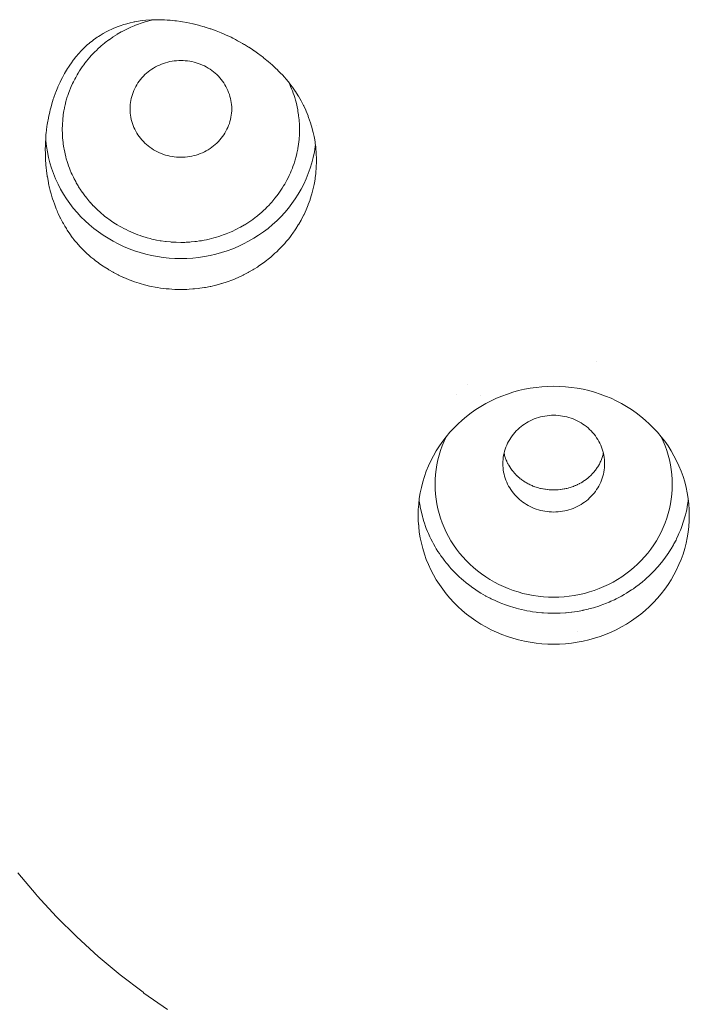
# Model space of a CAD drawing. Units: millimetres. Extents: x -3317 to 3857, y -3394 to 3534.
# Drawn here: x 918 to 937, y -821 to -792 of the extents above; entities that cross this region are included whole.
import ezdxf

# ---------------------------------------------------------------- set-up
doc = ezdxf.new("R2010")
doc.units = ezdxf.units.MM
doc.layers.get('0').update_dxf_attribs({"lineweight": 5})
doc.layers.add('Polyplay-Forest', color=7, linetype='Continuous', lineweight=5)
doc.layers.add('Working-None', color=7, linetype='Continuous', lineweight=5)

# ---------------------------------------------------------------- blocks, each defined once
blk = doc.blocks.new('Group')
at = {"color": 7, "linetype": 'Continuous', "lineweight": 5, "transparency": 33554687}
for p, q in [((656.315, -865.133), (656.315, -865.134)), ((664.591, -872.108), (664.591, -872.108)), ((660.781, -872.774), (660.781, -872.774)), ((660.443, -873.071), (660.444, -873.071)), ((661.444, -880.06), (661.445, -880.06)), ((661.444, -880.061), (661.444, -880.061)), ((661.444, -880.062), (661.444, -880.062)), ((664.012, -880.06), (664.012, -880.06)), ((664.012, -880.061), (664.012, -880.061))]:
    blk.add_line(p, q, dxfattribs=at)
at = {"color": 7, "linetype": 'Continuous', "lineweight": 5, "transparency": 33554687, "flags": 128}
for points in [[(648.317, -865.864), (648.317, -865.864), (648.318, -865.915), (648.321, -866.057), (648.321, -866.068), (648.326, -866.156), (648.332, -866.249), (648.333, -866.265), (648.345, -866.391), (648.35, -866.437), (648.35, -866.439), (648.352, -866.454), (648.375, -866.619), (648.376, -866.628), (648.377, -866.636), (648.408, -866.811), (648.409, -866.815), (648.415, -866.839), (648.445, -866.979), (648.45, -866.999), (648.464, -867.053), (648.487, -867.139), (648.499, -867.179), (648.523, -867.259), (648.533, -867.294), (648.555, -867.357), (648.584, -867.442), (648.618, -867.53), (648.639, -867.584), (648.666, -867.647), (648.68, -867.681), (648.688, -867.699), (648.697, -867.72), (648.749, -867.83), (648.759, -867.851), (648.766, -867.863), (648.824, -867.976), (648.84, -868.004), (648.85, -868.022), (648.892, -868.096), (648.938, -868.169), (648.941, -868.176), (648.963, -868.211), (649.037, -868.321), (649.039, -868.324), (649.113, -868.427), (649.143, -868.465), (649.151, -868.476), (649.192, -868.528), (649.253, -868.6), (649.273, -868.625), (649.357, -868.717), (649.368, -868.729), (649.387, -868.749), (649.442, -868.806), (649.489, -868.851), (649.512, -868.872), (649.535, -868.894), (649.616, -868.966), (649.664, -869.008), (649.747, -869.075), (649.789, -869.11), (649.882, -869.18), (649.918, -869.206), (650.023, -869.278), (650.051, -869.297), (650.168, -869.37), (650.188, -869.383), (650.317, -869.457), (650.33, -869.464), (650.47, -869.537), (650.478, -869.54), (650.627, -869.61), (650.631, -869.612), (650.774, -869.672), (650.787, -869.677), (650.928, -869.73), (650.949, -869.737), (651.083, -869.782), (651.114, -869.791), (651.239, -869.827), (651.282, -869.837), (651.396, -869.866), (651.452, -869.877), (651.555, -869.898), (651.623, -869.909), (651.717, -869.925), (651.795, -869.934), (651.882, -869.945), (651.969, -869.952), (652.051, -869.959), (652.143, -869.963), (652.223, -869.966), (652.317, -869.966), (652.392, -869.967), (652.492, -869.963), (652.557, -869.961), (652.666, -869.952), (652.72, -869.948), (652.839, -869.935), (652.881, -869.93), (653.012, -869.91), (653.041, -869.905), (653.183, -869.877), (653.201, -869.874), (653.353, -869.838), (653.36, -869.836), (653.52, -869.791), (653.521, -869.791), (653.682, -869.739), (653.685, -869.737), (653.848, -869.677), (653.849, -869.677), (654.007, -869.611), (654.008, -869.61), (654.154, -869.542), (654.164, -869.537), (654.298, -869.468), (654.317, -869.457), (654.437, -869.389), (654.467, -869.371), (654.574, -869.304), (654.612, -869.278), (654.708, -869.212), (654.752, -869.18), (654.839, -869.115), (654.888, -869.075), (654.969, -869.01), (655.019, -868.966), (655.094, -868.899), (655.145, -868.851), (655.212, -868.787), (655.266, -868.731), (655.323, -868.672), (655.381, -868.606), (655.428, -868.553), (655.491, -868.477), (655.528, -868.43), (655.594, -868.343), (655.623, -868.304), (655.691, -868.204), (655.713, -868.172), (655.781, -868.062), (655.798, -868.036), (655.865, -867.916), (655.878, -867.893), (655.942, -867.767), (655.95, -867.752), (656.013, -867.615), (656.015, -867.611), (656.075, -867.465), (656.076, -867.461), (656.128, -867.318), (656.133, -867.303), (656.174, -867.17), (656.181, -867.144), (656.214, -867.02), (656.223, -866.982), (656.248, -866.868), (656.256, -866.819), (656.275, -866.712), (656.283, -866.655), (656.296, -866.554), (656.301, -866.489), (656.31, -866.391), (656.313, -866.324), (656.317, -866.229), (656.313, -866.324), (656.31, -866.391), (656.301, -866.489), (656.296, -866.554), (656.283, -866.655), (656.275, -866.712), (656.256, -866.819), (656.248, -866.868), (656.223, -866.982), (656.214, -867.02), (656.181, -867.144), (656.174, -867.17), (656.133, -867.303), (656.128, -867.318), (656.076, -867.461), (656.075, -867.465), (656.015, -867.611), (656.013, -867.615), (655.95, -867.752), (655.942, -867.767), (655.878, -867.893), (655.865, -867.916), (655.798, -868.036), (655.781, -868.062), (655.713, -868.172), (655.691, -868.204), (655.623, -868.304), (655.594, -868.343), (655.528, -868.43), (655.491, -868.477), (655.428, -868.553), (655.381, -868.606), (655.323, -868.672), (655.266, -868.731), (655.212, -868.787), (655.145, -868.851), (655.094, -868.899), (655.019, -868.966), (654.969, -869.01), (654.888, -869.075), (654.839, -869.115), (654.752, -869.18), (654.708, -869.212), (654.612, -869.278), (654.574, -869.304), (654.467, -869.371), (654.437, -869.389), (654.317, -869.457), (654.298, -869.468), (654.164, -869.537), (654.154, -869.542), (654.008, -869.61), (654.007, -869.611), (653.849, -869.677), (653.848, -869.677), (653.685, -869.737), (653.682, -869.739), (653.521, -869.791), (653.52, -869.791), (653.36, -869.836), (653.353, -869.838), (653.201, -869.874), (653.183, -869.877), (653.041, -869.905), (653.012, -869.91), (652.881, -869.93), (652.839, -869.935), (652.72, -869.948), (652.666, -869.952), (652.557, -869.961), (652.492, -869.963), (652.392, -869.967), (652.317, -869.966), (652.223, -869.966), (652.143, -869.963), (652.051, -869.959), (651.969, -869.952), (651.882, -869.945), (651.795, -869.934), (651.717, -869.925), (651.623, -869.909), (651.555, -869.898), (651.452, -869.877), (651.396, -869.866), (651.282, -869.837), (651.239, -869.827), (651.114, -869.791), (651.083, -869.782), (650.949, -869.737), (650.928, -869.73), (650.787, -869.677), (650.774, -869.672), (650.631, -869.612), (650.627, -869.61), (650.478, -869.54), (650.47, -869.537), (650.33, -869.464), (650.317, -869.457), (650.188, -869.383), (650.168, -869.37), (650.051, -869.297), (650.023, -869.278), (649.918, -869.206), (649.882, -869.18), (649.789, -869.11), (649.747, -869.075), (649.664, -869.008), (649.616, -868.966), (649.535, -868.894), (649.512, -868.872), (649.489, -868.851), (649.442, -868.806), (649.387, -868.749), (649.368, -868.729), (649.357, -868.717), (649.273, -868.625), (649.253, -868.6), (649.192, -868.528), (649.151, -868.476), (649.143, -868.465), (649.113, -868.427), (649.039, -868.324), (649.037, -868.321), (648.963, -868.211), (648.941, -868.176), (648.938, -868.169), (648.892, -868.096), (648.85, -868.022), (648.84, -868.004), (648.824, -867.976), (648.766, -867.863), (648.759, -867.851), (648.749, -867.83), (648.697, -867.72), (648.688, -867.699), (648.68, -867.681), (648.666, -867.647), (648.639, -867.584), (648.618, -867.53), (648.584, -867.442), (648.555, -867.357), (648.533, -867.294), (648.523, -867.259), (648.499, -867.179), (648.487, -867.139), (648.464, -867.053), (648.45, -866.999), (648.445, -866.979), (648.415, -866.839), (648.409, -866.815), (648.408, -866.811), (648.377, -866.636), (648.376, -866.628), (648.375, -866.619), (648.352, -866.454), (648.35, -866.439), (648.35, -866.437), (648.345, -866.391), (648.333, -866.265), (648.332, -866.249), (648.326, -866.156), (648.321, -866.068), (648.321, -866.057), (648.318, -865.915), (648.317, -865.864), (648.317, -865.864), (648.321, -865.671), (648.321, -865.664), (648.332, -865.478), (648.333, -865.455), (648.337, -865.414), (648.346, -865.322), (648.35, -865.286), (648.353, -865.25), (648.367, -865.152), (648.375, -865.095), (648.382, -865.048), (648.408, -864.905), (648.413, -864.882), (648.418, -864.852), (648.449, -864.717), (648.462, -864.662), (648.479, -864.599), (648.498, -864.529), (648.511, -864.48), (648.554, -864.344), (648.56, -864.326), (648.566, -864.306), (648.568, -864.301), (648.618, -864.162), (648.625, -864.142), (648.688, -863.988), (648.69, -863.984), (648.753, -863.844), (648.768, -863.814), (648.82, -863.711), (648.853, -863.649), (648.877, -863.604), (648.887, -863.587), (648.944, -863.491), (648.952, -863.477), (648.954, -863.473), (649.021, -863.368), (649.041, -863.339), (649.087, -863.271), (649.144, -863.193), (649.153, -863.181), (649.217, -863.098), (649.238, -863.074), (649.253, -863.055), (649.267, -863.038), (649.314, -862.984), (649.369, -862.925), (649.371, -862.922), (649.43, -862.862), (649.49, -862.804), (649.492, -862.803), (649.556, -862.744), (649.617, -862.692), (649.624, -862.686), (649.695, -862.629), (649.735, -862.599), (649.748, -862.589), (649.769, -862.573), (649.848, -862.518), (649.884, -862.494), (649.932, -862.464), (650.02, -862.41), (650.025, -862.408), (650.114, -862.358), (650.157, -862.337), (650.17, -862.33), (650.213, -862.308), (650.26, -862.286), (650.318, -862.26), (650.32, -862.259), (650.433, -862.213), (650.471, -862.199), (650.553, -862.169), (650.608, -862.152), (650.627, -862.146), (650.682, -862.129), (650.787, -862.101), (650.818, -862.093), (650.906, -862.074), (650.936, -862.067), (650.949, -862.064), (650.963, -862.061), (651.115, -862.036), (651.117, -862.036), (651.177, -862.028), (651.279, -862.016), (651.282, -862.016), (651.448, -862.004), (651.452, -862.004), (651.623, -862), (651.625, -862), (651.676, -862.001), (651.795, -862.003), (651.808, -862.004), (651.829, -862.005), (651.911, -862.01), (651.968, -862.014), (651.997, -862.016), (652.14, -862.031), (652.142, -862.031), (652.19, -862.037), (652.317, -862.055), (652.363, -862.063), (652.492, -862.085), (652.496, -862.086), (652.581, -862.104), (652.666, -862.121), (652.681, -862.124), (652.795, -862.153), (652.837, -862.163), (652.839, -862.164), (652.86, -862.169), (653.004, -862.21), (653.012, -862.213), (653.031, -862.218), (653.184, -862.267), (653.197, -862.272), (653.354, -862.328), (653.356, -862.329), (653.404, -862.348), (653.509, -862.39), (653.522, -862.395), (653.595, -862.427), (653.656, -862.454), (653.687, -862.468), (653.797, -862.52), (653.85, -862.547), (653.933, -862.589), (653.961, -862.604), (653.992, -862.621), (654.01, -862.631), (654.064, -862.66), (654.134, -862.701), (654.166, -862.72), (654.19, -862.733), (654.311, -862.808), (654.319, -862.813), (654.427, -862.884), (654.462, -862.908), (654.468, -862.912), (654.54, -862.962), (654.613, -863.015), (654.616, -863.018), (654.648, -863.041), (654.752, -863.121), (654.753, -863.122), (654.852, -863.202), (654.889, -863.233), (654.905, -863.246), (654.949, -863.284), (655.02, -863.347), (655.042, -863.367), (655.132, -863.451), (655.146, -863.463), (655.168, -863.485), (655.191, -863.507), (655.266, -863.584), (655.301, -863.62), (655.381, -863.709), (655.412, -863.743), (655.491, -863.838), (655.515, -863.867), (655.594, -863.972), (655.611, -863.994), (655.691, -864.11), (655.701, -864.124), (655.782, -864.252), (655.785, -864.256), (655.863, -864.392), (655.866, -864.398), (655.935, -864.532), (655.942, -864.547), (656.003, -864.676), (656.012, -864.7), (656.07, -864.838), (656.076, -864.855), (656.126, -864.993), (656.132, -865.012), (656.175, -865.147), (656.181, -865.171), (656.215, -865.3), (656.223, -865.333), (656.249, -865.453), (656.257, -865.496), (656.276, -865.605), (656.283, -865.66), (656.296, -865.759), (656.302, -865.825), (656.31, -865.913), (656.313, -865.991), (656.316, -866.07), (656.317, -866.157), (656.317, -866.229)], [(648.817, -865.238), (648.817, -865.243), (648.82, -865.375), (648.821, -865.389), (648.828, -865.511), (648.831, -865.534), (648.842, -865.646), (648.847, -865.678), (648.862, -865.78), (648.871, -865.822), (648.889, -865.914), (648.901, -865.965), (648.921, -866.049), (648.937, -866.106), (648.96, -866.184), (648.98, -866.245), (649.005, -866.32), (649.029, -866.383), (649.053, -866.445), (649.084, -866.519), (649.107, -866.572), (649.146, -866.652), (649.167, -866.696), (649.213, -866.782), (649.231, -866.817), (649.286, -866.91), (649.301, -866.935), (649.365, -867.034), (649.375, -867.05), (649.45, -867.155), (649.456, -867.163), (649.54, -867.273), (649.542, -867.274), (649.634, -867.384), (649.636, -867.386), (649.734, -867.492), (649.737, -867.495), (649.837, -867.595), (649.843, -867.6), (649.941, -867.691), (649.953, -867.701), (650.048, -867.782), (650.067, -867.797), (650.158, -867.867), (650.187, -867.888), (650.271, -867.949), (650.31, -867.974), (650.388, -868.026), (650.437, -868.055), (650.51, -868.098), (650.567, -868.13), (650.636, -868.167), (650.701, -868.199), (650.767, -868.232), (650.838, -868.264), (650.906, -868.293), (650.978, -868.322), (651.052, -868.351), (651.12, -868.375), (651.188, -868.399), (651.265, -868.422), (651.324, -868.44), (651.411, -868.463), (651.461, -868.476), (651.56, -868.498), (651.599, -868.507), (651.709, -868.526), (651.74, -868.532), (651.86, -868.548), (651.882, -868.551), (652.012, -868.564), (652.027, -868.565), (652.165, -868.573), (652.176, -868.574), (652.317, -868.577), (652.438, -868.575), (652.47, -868.573), (652.583, -868.567), (652.622, -868.564), (652.726, -868.554), (652.774, -868.548), (652.867, -868.535), (652.925, -868.526), (653.008, -868.511), (653.075, -868.497), (653.15, -868.481), (653.223, -868.462), (653.291, -868.445), (653.37, -868.422), (653.433, -868.403), (653.514, -868.375), (653.566, -868.357), (653.657, -868.322), (653.698, -868.307), (653.796, -868.264), (653.829, -868.25), (653.934, -868.2), (653.956, -868.189), (654.068, -868.13), (654.08, -868.124), (654.198, -868.055), (654.201, -868.053), (654.32, -867.977), (654.325, -867.974), (654.437, -867.896), (654.448, -867.888), (654.552, -867.809), (654.567, -867.797), (654.666, -867.714), (654.682, -867.701), (654.775, -867.617), (654.792, -867.6), (654.876, -867.518), (654.898, -867.495), (654.972, -867.416), (654.998, -867.386), (655.063, -867.312), (655.094, -867.272), (655.149, -867.204), (655.184, -867.155), (655.23, -867.093), (655.269, -867.034), (655.307, -866.978), (655.348, -866.91), (655.38, -866.858), (655.421, -866.782), (655.448, -866.734), (655.489, -866.652), (655.513, -866.603), (655.55, -866.518), (655.575, -866.463), (655.606, -866.383), (655.625, -866.334), (655.655, -866.245), (655.669, -866.205), (655.698, -866.106), (655.707, -866.074), (655.735, -865.965), (655.74, -865.942), (655.764, -865.822), (655.767, -865.808), (655.788, -865.678), (655.789, -865.672), (655.804, -865.534), (655.804, -865.532), (655.814, -865.389), (655.814, -865.389), (655.817, -865.249), (655.817, -865.243), (655.815, -865.111), (655.814, -865.098), (655.806, -864.975), (655.804, -864.953), (655.792, -864.84), (655.787, -864.808), (655.772, -864.706), (655.764, -864.664), (655.746, -864.572), (655.734, -864.522), (655.714, -864.437), (655.698, -864.38), (655.675, -864.302), (655.655, -864.241), (655.63, -864.166), (655.606, -864.103), (655.582, -864.041), (655.55, -863.968), (655.527, -863.914), (655.489, -863.834), (655.488, -863.833), (655.489, -863.834), (655.527, -863.914), (655.55, -863.968), (655.582, -864.041), (655.606, -864.103), (655.63, -864.166), (655.655, -864.241), (655.675, -864.302), (655.698, -864.38), (655.714, -864.437), (655.734, -864.522), (655.746, -864.572), (655.764, -864.664), (655.772, -864.706), (655.787, -864.808), (655.792, -864.84), (655.804, -864.953), (655.806, -864.975), (655.814, -865.098), (655.815, -865.111), (655.817, -865.243), (655.817, -865.249), (655.814, -865.389), (655.814, -865.389), (655.804, -865.532), (655.804, -865.534), (655.789, -865.672), (655.788, -865.678), (655.767, -865.808), (655.764, -865.822), (655.74, -865.942), (655.735, -865.965), (655.707, -866.074), (655.698, -866.106), (655.669, -866.205), (655.655, -866.245), (655.625, -866.334), (655.606, -866.383), (655.575, -866.463), (655.55, -866.518), (655.513, -866.603), (655.489, -866.652), (655.448, -866.734), (655.421, -866.782), (655.38, -866.858), (655.348, -866.91), (655.307, -866.978), (655.269, -867.034), (655.23, -867.093), (655.184, -867.155), (655.149, -867.204), (655.094, -867.272), (655.063, -867.312), (654.998, -867.386), (654.972, -867.416), (654.898, -867.495), (654.876, -867.518), (654.792, -867.6), (654.775, -867.617), (654.682, -867.701), (654.666, -867.714), (654.567, -867.797), (654.552, -867.809), (654.448, -867.888), (654.437, -867.896), (654.325, -867.974), (654.32, -867.977), (654.201, -868.053), (654.198, -868.055), (654.08, -868.124), (654.068, -868.13), (653.956, -868.189), (653.934, -868.2), (653.829, -868.25), (653.796, -868.264), (653.698, -868.307), (653.657, -868.322), (653.566, -868.357), (653.514, -868.375), (653.433, -868.403), (653.37, -868.422), (653.291, -868.445), (653.223, -868.462), (653.15, -868.481), (653.075, -868.497), (653.008, -868.511), (652.925, -868.526), (652.867, -868.535), (652.774, -868.548), (652.726, -868.554), (652.622, -868.564), (652.583, -868.567), (652.47, -868.573), (652.438, -868.575), (652.317, -868.577), (652.176, -868.574), (652.165, -868.573), (652.027, -868.565), (652.012, -868.564), (651.882, -868.551), (651.86, -868.548), (651.74, -868.532), (651.709, -868.526), (651.599, -868.507), (651.56, -868.498), (651.461, -868.476), (651.411, -868.463), (651.324, -868.44), (651.265, -868.422), (651.188, -868.399), (651.12, -868.375), (651.052, -868.351), (650.978, -868.322), (650.906, -868.293), (650.838, -868.264), (650.767, -868.232), (650.701, -868.199), (650.636, -868.167), (650.567, -868.13), (650.51, -868.098), (650.437, -868.055), (650.388, -868.026), (650.31, -867.974), (650.271, -867.949), (650.187, -867.888), (650.158, -867.867), (650.067, -867.797), (650.048, -867.782), (649.953, -867.701), (649.941, -867.691), (649.843, -867.6), (649.837, -867.595), (649.737, -867.495), (649.734, -867.492), (649.636, -867.386), (649.634, -867.384), (649.542, -867.274), (649.54, -867.273), (649.456, -867.163), (649.45, -867.155), (649.375, -867.05), (649.365, -867.034), (649.301, -866.935), (649.286, -866.91), (649.231, -866.817), (649.213, -866.782), (649.167, -866.696), (649.146, -866.652), (649.107, -866.572), (649.084, -866.519), (649.053, -866.445), (649.029, -866.383), (649.005, -866.32), (648.98, -866.245), (648.96, -866.184), (648.937, -866.106), (648.921, -866.049), (648.901, -865.965), (648.889, -865.914), (648.871, -865.822), (648.862, -865.78), (648.847, -865.678), (648.842, -865.646), (648.831, -865.534), (648.828, -865.511), (648.821, -865.389), (648.82, -865.375), (648.817, -865.243), (648.817, -865.238), (648.821, -865.098), (648.821, -865.097), (648.83, -864.954), (648.831, -864.953), (648.846, -864.814), (648.847, -864.808), (648.867, -864.678), (648.87, -864.664), (648.895, -864.544), (648.9, -864.522), (648.927, -864.412), (648.937, -864.38), (648.966, -864.281), (648.98, -864.241), (649.01, -864.152), (649.029, -864.103), (649.06, -864.023), (649.085, -863.968), (649.122, -863.883), (649.146, -863.835), (649.187, -863.753), (649.213, -863.704), (649.255, -863.628), (649.286, -863.576), (649.328, -863.508), (649.365, -863.452), (649.405, -863.393), (649.45, -863.331), (649.486, -863.282), (649.541, -863.214), (649.572, -863.175), (649.636, -863.1), (649.662, -863.07), (649.737, -862.991), (649.758, -862.969), (649.843, -862.886), (649.86, -862.869), (649.953, -862.786), (649.969, -862.772), (650.068, -862.69), (650.082, -862.678), (650.187, -862.598), (650.197, -862.59), (650.309, -862.512), (650.314, -862.509), (650.433, -862.433), (650.436, -862.431), (650.554, -862.362), (650.567, -862.356), (650.679, -862.297), (650.701, -862.286), (650.806, -862.236), (650.838, -862.222), (650.937, -862.18), (650.978, -862.164), (651.069, -862.129), (651.12, -862.111), (651.202, -862.084), (651.265, -862.065), (651.344, -862.041), (651.412, -862.024), (651.485, -862.005), (651.495, -862.003), (651.485, -862.005), (651.412, -862.024), (651.344, -862.041), (651.265, -862.065), (651.202, -862.084), (651.12, -862.111), (651.069, -862.129), (650.978, -862.164), (650.937, -862.18), (650.838, -862.222), (650.806, -862.236), (650.701, -862.286), (650.679, -862.297), (650.567, -862.356), (650.554, -862.362), (650.436, -862.431), (650.433, -862.433), (650.314, -862.509), (650.309, -862.512), (650.197, -862.59), (650.187, -862.598), (650.082, -862.678), (650.068, -862.69), (649.969, -862.772), (649.953, -862.786), (649.86, -862.869), (649.843, -862.886), (649.758, -862.969), (649.737, -862.991), (649.662, -863.07), (649.636, -863.1), (649.572, -863.175), (649.541, -863.214), (649.486, -863.282), (649.45, -863.331), (649.405, -863.393), (649.365, -863.452), (649.328, -863.508), (649.286, -863.576), (649.255, -863.628), (649.213, -863.704), (649.187, -863.753), (649.146, -863.835), (649.122, -863.883), (649.085, -863.968), (649.06, -864.023), (649.029, -864.103), (649.01, -864.152), (648.98, -864.241), (648.966, -864.281), (648.937, -864.38), (648.927, -864.412), (648.9, -864.522), (648.895, -864.544), (648.87, -864.664), (648.867, -864.678), (648.847, -864.808), (648.846, -864.814), (648.831, -864.953), (648.83, -864.954), (648.821, -865.097), (648.821, -865.098), (648.817, -865.238)], [(652.252, -866.061), (652.317, -866.062), (652.383, -866.061), (652.448, -866.057), (652.513, -866.05), (652.578, -866.04), (652.642, -866.028), (652.706, -866.014), (652.768, -865.996), (652.83, -865.976), (652.891, -865.953), (652.951, -865.928), (653.01, -865.901), (653.067, -865.871), (653.123, -865.838), (653.178, -865.804), (653.23, -865.767), (653.281, -865.728), (653.331, -865.687), (653.378, -865.644), (653.423, -865.599), (653.466, -865.552), (653.507, -865.503), (653.546, -865.453), (653.582, -865.401), (653.616, -865.348), (653.648, -865.293), (653.677, -865.237), (653.703, -865.18), (653.727, -865.122), (653.748, -865.063), (653.766, -865.003), (653.782, -864.943), (653.795, -864.882), (653.804, -864.82), (653.812, -864.758), (653.816, -864.696), (653.817, -864.634), (653.816, -864.571), (653.812, -864.509), (653.804, -864.447), (653.795, -864.385), (653.782, -864.324), (653.766, -864.264), (653.748, -864.204), (653.727, -864.145), (653.703, -864.087), (653.677, -864.03), (653.648, -863.974), (653.616, -863.919), (653.582, -863.866), (653.546, -863.814), (653.507, -863.764), (653.466, -863.715), (653.423, -863.668), (653.378, -863.623), (653.331, -863.58), (653.281, -863.539), (653.23, -863.5), (653.178, -863.463), (653.123, -863.429), (653.067, -863.396), (653.01, -863.366), (652.951, -863.339), (652.891, -863.314), (652.83, -863.291), (652.768, -863.271), (652.706, -863.254), (652.642, -863.239), (652.578, -863.227), (652.513, -863.217), (652.448, -863.21), (652.383, -863.206), (652.317, -863.205), (652.252, -863.206), (652.187, -863.21), (652.122, -863.217), (652.057, -863.227), (651.993, -863.239), (651.929, -863.254), (651.866, -863.271), (651.804, -863.291), (651.743, -863.314), (651.683, -863.339), (651.625, -863.366), (651.567, -863.396), (651.511, -863.429), (651.457, -863.463), (651.404, -863.5), (651.353, -863.539), (651.304, -863.58), (651.257, -863.623), (651.211, -863.668), (651.168, -863.715), (651.127, -863.764), (651.089, -863.814), (651.052, -863.866), (651.018, -863.919), (650.987, -863.974), (650.958, -864.03), (650.931, -864.087), (650.908, -864.145), (650.887, -864.204), (650.868, -864.264), (650.853, -864.324), (650.84, -864.385), (650.83, -864.447), (650.823, -864.509), (650.819, -864.571), (650.817, -864.634), (650.819, -864.696), (650.823, -864.758), (650.83, -864.82), (650.84, -864.882), (650.853, -864.943), (650.868, -865.003), (650.887, -865.063), (650.908, -865.122), (650.931, -865.18), (650.958, -865.237), (650.987, -865.293), (651.018, -865.348), (651.052, -865.401), (651.089, -865.453), (651.127, -865.503), (651.168, -865.552), (651.211, -865.599), (651.257, -865.644), (651.304, -865.687), (651.353, -865.728), (651.404, -865.767), (651.457, -865.804), (651.511, -865.838), (651.567, -865.871), (651.625, -865.901), (651.683, -865.928), (651.743, -865.953), (651.804, -865.976), (651.866, -865.996), (651.929, -866.014), (651.993, -866.028), (652.057, -866.04), (652.122, -866.05), (652.187, -866.057), (652.252, -866.061), (652.317, -866.062), (652.383, -866.061), (652.448, -866.057), (652.513, -866.05), (652.578, -866.04), (652.642, -866.028), (652.706, -866.014), (652.768, -865.996), (652.83, -865.976), (652.891, -865.953), (652.951, -865.928), (653.01, -865.901), (653.067, -865.871), (653.123, -865.838), (653.178, -865.804), (653.23, -865.767), (653.281, -865.728), (653.331, -865.687), (653.378, -865.644), (653.423, -865.599), (653.466, -865.552), (653.507, -865.503), (653.546, -865.453), (653.582, -865.401), (653.616, -865.348), (653.648, -865.293), (653.677, -865.237), (653.703, -865.18), (653.727, -865.122), (653.748, -865.063), (653.766, -865.003), (653.782, -864.943), (653.795, -864.882), (653.804, -864.82), (653.812, -864.758), (653.816, -864.696), (653.817, -864.634)], [(650.817, -864.634), (650.819, -864.696), (650.823, -864.758), (650.83, -864.82), (650.84, -864.882), (650.853, -864.943), (650.868, -865.003), (650.887, -865.063), (650.908, -865.122), (650.931, -865.18), (650.958, -865.237), (650.987, -865.293), (651.018, -865.348), (651.052, -865.401), (651.089, -865.453), (651.127, -865.503), (651.168, -865.552), (651.211, -865.599), (651.257, -865.644), (651.304, -865.687), (651.353, -865.728), (651.404, -865.767), (651.457, -865.804), (651.511, -865.838), (651.567, -865.871), (651.625, -865.901), (651.683, -865.928), (651.743, -865.953), (651.804, -865.976), (651.866, -865.996), (651.929, -866.014), (651.993, -866.028), (652.057, -866.04), (652.122, -866.05), (652.187, -866.057), (652.252, -866.061), (652.317, -866.062)], [(648.329, -865.524), (648.333, -865.575), (648.352, -865.74), (648.378, -865.905), (648.412, -866.068), (648.454, -866.229), (648.502, -866.389), (648.559, -866.546), (648.622, -866.701), (648.692, -866.853), (648.769, -867.002), (648.853, -867.148), (648.944, -867.29), (649.041, -867.428), (649.144, -867.562), (649.253, -867.692), (649.368, -867.817), (649.489, -867.937), (649.615, -868.052), (649.746, -868.162), (649.882, -868.266), (650.023, -868.364), (650.168, -868.456), (650.317, -868.542), (650.47, -868.622), (650.627, -868.696), (650.787, -868.763), (650.949, -868.823), (651.114, -868.876), (651.282, -868.923), (651.452, -868.962), (651.623, -868.995), (651.795, -869.02), (651.969, -869.038), (652.143, -869.049), (652.317, -869.053), (652.492, -869.049), (652.666, -869.038), (652.839, -869.02), (653.012, -868.995), (653.183, -868.962), (653.353, -868.923), (653.52, -868.876), (653.685, -868.823), (653.848, -868.763), (654.008, -868.696), (654.164, -868.622), (654.317, -868.542), (654.467, -868.456), (654.612, -868.364), (654.752, -868.266), (654.888, -868.162), (655.02, -868.052), (655.146, -867.937), (655.266, -867.817), (655.381, -867.692), (655.491, -867.562), (655.594, -867.428), (655.691, -867.29), (655.781, -867.148), (655.865, -867.002), (655.943, -866.853), (656.013, -866.701), (656.076, -866.546), (656.132, -866.389), (656.181, -866.229), (656.222, -866.068), (656.257, -865.905), (656.283, -865.74), (656.288, -865.697), (656.283, -865.74), (656.257, -865.905), (656.222, -866.068), (656.181, -866.229), (656.132, -866.389), (656.076, -866.546), (656.013, -866.701), (655.943, -866.853), (655.865, -867.002), (655.781, -867.148), (655.691, -867.29), (655.594, -867.428), (655.491, -867.562), (655.381, -867.692), (655.266, -867.817), (655.146, -867.937), (655.02, -868.052), (654.888, -868.162), (654.752, -868.266), (654.612, -868.364), (654.467, -868.456), (654.317, -868.542), (654.164, -868.622), (654.008, -868.696), (653.848, -868.763), (653.685, -868.823), (653.52, -868.876), (653.353, -868.923), (653.183, -868.962), (653.012, -868.995), (652.839, -869.02), (652.666, -869.038), (652.492, -869.049), (652.317, -869.053), (652.143, -869.049), (651.969, -869.038), (651.795, -869.02), (651.623, -868.995), (651.452, -868.962), (651.282, -868.923), (651.114, -868.876), (650.949, -868.823), (650.787, -868.763), (650.627, -868.696), (650.47, -868.622), (650.317, -868.542), (650.168, -868.456), (650.023, -868.364), (649.882, -868.266), (649.746, -868.162), (649.615, -868.052), (649.489, -867.937), (649.368, -867.817), (649.253, -867.692), (649.144, -867.562), (649.041, -867.428), (648.944, -867.29), (648.853, -867.148), (648.769, -867.002), (648.692, -866.853), (648.622, -866.701), (648.559, -866.546), (648.502, -866.389), (648.454, -866.229), (648.412, -866.068), (648.378, -865.905), (648.352, -865.74), (648.333, -865.575), (648.329, -865.524)], [(659.317, -876.634), (659.321, -876.8), (659.333, -876.966), (659.352, -877.131), (659.378, -877.296), (659.412, -877.459), (659.454, -877.62), (659.502, -877.78), (659.559, -877.937), (659.622, -878.092), (659.692, -878.244), (659.769, -878.393), (659.853, -878.539), (659.944, -878.681), (660.041, -878.819), (660.144, -878.953), (660.253, -879.083), (660.368, -879.208), (660.489, -879.328), (660.615, -879.443), (660.746, -879.552), (660.882, -879.657), (661.023, -879.755), (661.168, -879.847), (661.317, -879.933), (661.47, -880.013), (661.627, -880.087), (661.787, -880.154), (661.949, -880.214), (662.114, -880.267), (662.282, -880.314), (662.452, -880.353), (662.623, -880.386), (662.795, -880.411), (662.969, -880.429), (663.143, -880.44), (663.317, -880.444), (663.492, -880.44), (663.666, -880.429), (663.839, -880.411), (664.012, -880.386), (664.183, -880.353), (664.353, -880.314), (664.52, -880.267), (664.685, -880.214), (664.848, -880.154), (665.008, -880.087), (665.164, -880.013), (665.317, -879.933), (665.467, -879.847), (665.612, -879.755), (665.752, -879.657), (665.888, -879.552), (666.02, -879.443), (666.146, -879.328), (666.266, -879.208), (666.381, -879.083), (666.491, -878.953), (666.594, -878.819), (666.691, -878.681), (666.781, -878.539), (666.865, -878.393), (666.943, -878.244), (667.013, -878.092), (667.076, -877.937), (667.132, -877.78), (667.181, -877.62), (667.222, -877.459), (667.257, -877.296), (667.283, -877.131), (667.302, -876.966), (667.314, -876.8), (667.317, -876.634), (667.314, -876.468), (667.302, -876.302), (667.283, -876.137), (667.257, -875.973), (667.222, -875.81), (667.181, -875.648), (667.132, -875.489), (667.076, -875.331), (667.013, -875.176), (666.943, -875.024), (666.865, -874.875), (666.781, -874.729), (666.691, -874.587), (666.594, -874.449), (666.491, -874.315), (666.381, -874.185), (666.266, -874.06), (666.146, -873.94), (666.02, -873.825), (665.888, -873.716), (665.752, -873.612), (665.612, -873.513), (665.467, -873.421), (665.317, -873.335), (665.164, -873.255), (665.008, -873.181), (664.848, -873.114), (664.685, -873.054), (664.52, -873.001), (664.353, -872.954), (664.183, -872.915), (664.012, -872.882), (663.839, -872.857), (663.666, -872.839), (663.492, -872.828), (663.317, -872.824), (663.143, -872.828), (662.969, -872.839), (662.795, -872.857), (662.623, -872.882), (662.452, -872.915), (662.282, -872.954), (662.114, -873.001), (661.949, -873.054), (661.787, -873.114), (661.627, -873.181), (661.47, -873.255), (661.317, -873.335), (661.168, -873.421), (661.023, -873.513), (660.882, -873.612), (660.746, -873.716), (660.615, -873.825), (660.489, -873.94), (660.368, -874.06), (660.253, -874.185), (660.144, -874.315), (660.041, -874.449), (659.944, -874.587), (659.853, -874.729), (659.769, -874.875), (659.692, -875.024), (659.622, -875.176), (659.559, -875.331), (659.502, -875.489), (659.454, -875.648), (659.412, -875.81), (659.378, -875.973), (659.352, -876.137), (659.333, -876.302), (659.321, -876.468), (659.317, -876.634), (659.321, -876.8), (659.333, -876.966), (659.352, -877.131), (659.378, -877.296), (659.412, -877.459), (659.454, -877.62), (659.502, -877.78), (659.559, -877.937), (659.622, -878.092), (659.692, -878.244), (659.769, -878.393), (659.853, -878.539), (659.944, -878.681), (660.041, -878.819), (660.144, -878.953), (660.253, -879.083), (660.368, -879.208), (660.489, -879.328), (660.615, -879.443), (660.746, -879.552), (660.882, -879.657), (661.023, -879.755), (661.168, -879.847), (661.317, -879.933), (661.47, -880.013), (661.627, -880.087), (661.787, -880.154), (661.949, -880.214), (662.114, -880.267), (662.282, -880.314), (662.452, -880.353), (662.623, -880.386), (662.795, -880.411), (662.969, -880.429), (663.143, -880.44), (663.317, -880.444), (663.492, -880.44), (663.666, -880.429), (663.839, -880.411), (664.012, -880.386), (664.183, -880.353), (664.353, -880.314), (664.52, -880.267), (664.685, -880.214), (664.848, -880.154), (665.008, -880.087), (665.164, -880.013), (665.317, -879.933), (665.467, -879.847), (665.612, -879.755), (665.752, -879.657), (665.888, -879.552), (666.02, -879.443), (666.146, -879.328), (666.266, -879.208), (666.381, -879.083), (666.491, -878.953), (666.594, -878.819), (666.691, -878.681), (666.781, -878.539), (666.865, -878.393), (666.943, -878.244), (667.013, -878.092), (667.076, -877.937), (667.132, -877.78), (667.181, -877.62), (667.222, -877.459), (667.257, -877.296), (667.283, -877.131), (667.302, -876.966), (667.314, -876.8), (667.317, -876.634)], [(661.167, -873.09), (661.168, -873.09), (661.167, -873.09)], [(661.817, -875.11), (661.819, -875.048), (661.823, -874.986), (661.83, -874.924), (661.84, -874.862), (661.853, -874.801), (661.868, -874.74), (661.887, -874.681), (661.908, -874.622), (661.931, -874.563), (661.958, -874.506), (661.987, -874.451), (662.018, -874.396), (662.052, -874.343), (662.089, -874.291), (662.127, -874.241), (662.168, -874.192), (662.211, -874.145), (662.257, -874.1), (662.304, -874.057), (662.353, -874.016), (662.404, -873.977), (662.457, -873.94), (662.511, -873.905), (662.567, -873.873), (662.625, -873.843), (662.683, -873.815), (662.743, -873.79), (662.804, -873.768), (662.866, -873.748), (662.929, -873.73), (662.993, -873.715), (663.057, -873.703), (663.122, -873.694), (663.187, -873.687), (663.252, -873.683), (663.317, -873.682), (663.383, -873.683), (663.448, -873.687), (663.513, -873.694), (663.578, -873.703), (663.642, -873.715), (663.706, -873.73), (663.768, -873.748), (663.83, -873.768), (663.891, -873.79), (663.951, -873.815), (664.01, -873.843), (664.067, -873.873), (664.123, -873.905), (664.178, -873.94), (664.23, -873.977), (664.281, -874.016), (664.331, -874.057), (664.378, -874.1), (664.423, -874.145), (664.466, -874.192), (664.507, -874.241), (664.546, -874.291), (664.582, -874.343), (664.616, -874.396), (664.648, -874.451), (664.677, -874.506), (664.703, -874.563), (664.727, -874.622), (664.748, -874.681), (664.766, -874.74), (664.782, -874.801), (664.795, -874.862), (664.804, -874.924), (664.812, -874.986), (664.816, -875.048), (664.817, -875.11), (664.816, -875.173), (664.812, -875.235), (664.804, -875.297), (664.795, -875.358), (664.782, -875.419), (664.766, -875.48), (664.748, -875.54), (664.727, -875.599), (664.703, -875.657), (664.677, -875.714), (664.648, -875.77), (664.616, -875.825), (664.582, -875.878), (664.546, -875.93), (664.507, -875.98), (664.466, -876.029), (664.423, -876.075), (664.378, -876.12), (664.331, -876.164), (664.281, -876.205), (664.23, -876.244), (664.178, -876.28), (664.123, -876.315), (664.067, -876.347), (664.01, -876.377), (663.951, -876.405), (663.891, -876.43), (663.83, -876.453), (663.768, -876.473), (663.706, -876.49), (663.642, -876.505), (663.578, -876.517), (663.513, -876.527), (663.448, -876.533), (663.383, -876.537), (663.317, -876.539), (663.252, -876.537), (663.187, -876.533), (663.122, -876.527), (663.057, -876.517), (662.993, -876.505), (662.929, -876.49), (662.866, -876.473), (662.804, -876.453), (662.743, -876.43), (662.683, -876.405), (662.625, -876.377), (662.567, -876.347), (662.511, -876.315), (662.457, -876.28), (662.404, -876.244), (662.353, -876.205), (662.304, -876.164), (662.257, -876.12), (662.211, -876.075), (662.168, -876.029), (662.127, -875.98), (662.089, -875.93), (662.052, -875.878), (662.018, -875.825), (661.987, -875.77), (661.958, -875.714), (661.931, -875.657), (661.908, -875.599), (661.887, -875.54), (661.868, -875.48), (661.853, -875.419), (661.84, -875.358), (661.83, -875.297), (661.823, -875.235), (661.819, -875.173), (661.817, -875.11)], [(659.817, -875.72), (659.821, -875.574), (659.831, -875.429), (659.847, -875.285), (659.87, -875.141), (659.9, -874.998), (659.937, -874.857), (659.979, -874.717), (660.028, -874.58), (660.084, -874.444), (660.143, -874.316), (660.084, -874.444), (660.028, -874.58), (659.979, -874.717), (659.937, -874.857), (659.9, -874.998), (659.87, -875.141), (659.847, -875.285), (659.831, -875.429), (659.821, -875.574), (659.817, -875.72), (659.821, -875.865), (659.831, -876.01), (659.847, -876.155), (659.87, -876.299), (659.9, -876.441), (659.937, -876.583), (659.979, -876.722), (660.028, -876.86), (660.084, -876.995), (660.145, -877.129), (660.213, -877.259), (660.286, -877.387), (660.365, -877.511), (660.45, -877.632), (660.541, -877.749), (660.636, -877.862), (660.737, -877.972), (660.842, -878.077), (660.953, -878.177), (661.068, -878.273), (661.187, -878.364), (661.31, -878.45), (661.437, -878.531), (661.567, -878.607), (661.701, -878.677), (661.838, -878.741), (661.978, -878.799), (662.12, -878.852), (662.265, -878.899), (662.411, -878.94), (662.56, -878.974), (662.71, -879.003), (662.86, -879.025), (663.012, -879.041), (663.165, -879.05), (663.317, -879.053), (663.47, -879.05), (663.622, -879.041), (663.774, -879.025), (663.925, -879.003), (664.075, -878.974), (664.223, -878.94), (664.37, -878.899), (664.514, -878.852), (664.657, -878.799), (664.796, -878.741), (664.933, -878.677), (665.067, -878.607), (665.198, -878.531), (665.325, -878.45), (665.448, -878.364), (665.567, -878.273), (665.682, -878.177), (665.792, -878.077), (665.898, -877.972), (665.998, -877.862), (666.094, -877.749), (666.184, -877.632), (666.269, -877.511), (666.348, -877.387), (666.422, -877.259), (666.489, -877.129), (666.551, -876.995), (666.606, -876.86), (666.655, -876.722), (666.698, -876.583), (666.734, -876.441), (666.764, -876.299), (666.787, -876.155), (666.804, -876.01), (666.814, -875.865), (666.817, -875.72), (666.814, -875.574), (666.804, -875.429), (666.787, -875.285), (666.764, -875.141), (666.734, -874.998), (666.698, -874.857), (666.655, -874.717), (666.606, -874.58), (666.551, -874.444), (666.492, -874.316), (666.551, -874.444), (666.606, -874.58), (666.655, -874.717), (666.698, -874.857), (666.734, -874.998), (666.764, -875.141), (666.787, -875.285), (666.804, -875.429), (666.814, -875.574), (666.817, -875.72), (666.814, -875.865), (666.804, -876.01), (666.787, -876.155), (666.764, -876.299), (666.734, -876.441), (666.698, -876.583), (666.655, -876.722), (666.606, -876.86), (666.551, -876.995), (666.489, -877.129), (666.422, -877.259), (666.348, -877.387), (666.269, -877.511), (666.184, -877.632), (666.094, -877.749), (665.998, -877.862), (665.898, -877.972), (665.792, -878.077), (665.682, -878.177), (665.567, -878.273), (665.448, -878.364), (665.325, -878.45), (665.198, -878.531), (665.067, -878.607), (664.933, -878.677), (664.796, -878.741), (664.657, -878.799), (664.514, -878.852), (664.37, -878.899), (664.223, -878.94), (664.075, -878.974), (663.925, -879.003), (663.774, -879.025), (663.622, -879.041), (663.47, -879.05), (663.317, -879.053), (663.165, -879.05), (663.012, -879.041), (662.86, -879.025), (662.71, -879.003), (662.56, -878.974), (662.411, -878.94), (662.265, -878.899), (662.12, -878.852), (661.978, -878.799), (661.838, -878.741), (661.701, -878.677), (661.567, -878.607), (661.437, -878.531), (661.31, -878.45), (661.187, -878.364), (661.068, -878.273), (660.953, -878.177), (660.842, -878.077), (660.737, -877.972), (660.636, -877.862), (660.541, -877.749), (660.45, -877.632), (660.365, -877.511), (660.286, -877.387), (660.213, -877.259), (660.145, -877.129), (660.084, -876.995), (660.028, -876.86), (659.979, -876.722), (659.937, -876.583), (659.9, -876.441), (659.87, -876.299), (659.847, -876.155), (659.831, -876.01), (659.821, -875.865), (659.817, -875.72)], [(661.852, -874.804), (661.853, -874.807), (661.858, -874.828), (661.861, -874.842), (661.869, -874.867), (661.877, -874.896), (661.887, -874.926), (661.895, -874.95), (661.908, -874.984), (661.915, -875.003), (661.932, -875.04), (661.938, -875.055), (661.958, -875.096), (661.963, -875.106), (661.987, -875.151), (661.99, -875.157), (662.018, -875.204), (662.02, -875.206), (662.051, -875.254), (662.052, -875.255), (662.085, -875.301), (662.089, -875.306), (662.121, -875.346), (662.127, -875.354), (662.159, -875.39), (662.168, -875.401), (662.198, -875.433), (662.212, -875.446), (662.231, -875.465), (662.24, -875.474), (662.257, -875.489), (662.285, -875.515), (662.304, -875.53), (662.332, -875.554), (662.353, -875.57), (662.381, -875.591), (662.404, -875.607), (662.432, -875.626), (662.457, -875.642), (662.484, -875.659), (662.512, -875.675), (662.537, -875.69), (662.567, -875.706), (662.592, -875.719), (662.625, -875.734), (662.649, -875.745), (662.684, -875.76), (662.706, -875.77), (662.732, -875.78), (662.743, -875.784), (662.765, -875.792), (662.804, -875.805), (662.825, -875.812), (662.866, -875.824), (662.886, -875.83), (662.929, -875.841), (662.947, -875.845), (662.993, -875.854), (663.009, -875.858), (663.057, -875.866), (663.072, -875.868), (663.122, -875.875), (663.135, -875.876), (663.187, -875.881), (663.198, -875.882), (663.252, -875.885), (663.261, -875.885), (663.317, -875.886), (663.383, -875.885), (663.394, -875.884), (663.448, -875.881), (663.453, -875.881), (663.511, -875.875), (663.513, -875.875), (663.57, -875.867), (663.578, -875.866), (663.628, -875.857), (663.642, -875.854), (663.686, -875.845), (663.705, -875.841), (663.744, -875.831), (663.768, -875.824), (663.802, -875.815), (663.83, -875.805), (663.858, -875.796), (663.891, -875.784), (663.903, -875.78), (663.914, -875.776), (663.951, -875.76), (663.969, -875.753), (664.01, -875.734), (664.023, -875.728), (664.067, -875.706), (664.076, -875.701), (664.123, -875.675), (664.128, -875.672), (664.178, -875.642), (664.179, -875.641), (664.228, -875.609), (664.23, -875.607), (664.276, -875.574), (664.281, -875.57), (664.322, -875.538), (664.331, -875.53), (664.368, -875.499), (664.378, -875.489), (664.404, -875.465), (664.412, -875.457), (664.423, -875.446), (664.455, -875.414), (664.466, -875.401), (664.495, -875.369), (664.507, -875.354), (664.533, -875.322), (664.546, -875.306), (664.569, -875.274), (664.582, -875.255), (664.603, -875.224), (664.616, -875.204), (664.635, -875.173), (664.647, -875.151)], [(664.648, -875.15), (664.664, -875.121), (664.676, -875.096), (664.691, -875.067), (664.703, -875.04), (664.715, -875.013), (664.727, -874.984), (664.737, -874.957), (664.748, -874.926), (664.756, -874.9), (664.766, -874.867), (664.773, -874.842), (664.777, -874.828), (664.781, -874.807), (664.782, -874.804)], [(661.817, -875.11), (661.819, -875.173), (661.823, -875.235), (661.83, -875.297), (661.84, -875.358), (661.853, -875.419), (661.868, -875.48), (661.887, -875.54), (661.908, -875.599), (661.931, -875.657), (661.958, -875.714), (661.987, -875.77), (662.018, -875.825), (662.052, -875.878), (662.089, -875.93), (662.127, -875.98), (662.168, -876.029), (662.211, -876.075), (662.257, -876.12), (662.304, -876.164), (662.353, -876.205), (662.404, -876.244), (662.457, -876.28), (662.511, -876.315), (662.567, -876.347), (662.625, -876.377), (662.683, -876.405), (662.743, -876.43), (662.804, -876.453), (662.866, -876.473), (662.929, -876.49), (662.993, -876.505), (663.057, -876.517), (663.122, -876.527), (663.187, -876.533), (663.252, -876.537), (663.317, -876.539), (663.383, -876.537), (663.448, -876.533), (663.513, -876.527), (663.578, -876.517), (663.642, -876.505), (663.706, -876.49), (663.768, -876.473), (663.83, -876.453), (663.891, -876.43), (663.951, -876.405), (664.01, -876.377), (664.067, -876.347), (664.123, -876.315), (664.178, -876.28), (664.23, -876.244), (664.281, -876.205), (664.331, -876.164), (664.378, -876.12), (664.423, -876.075), (664.466, -876.029), (664.507, -875.98), (664.546, -875.93), (664.582, -875.878), (664.616, -875.825), (664.648, -875.77), (664.677, -875.714), (664.703, -875.657), (664.727, -875.599), (664.748, -875.54), (664.766, -875.48), (664.782, -875.419), (664.795, -875.358), (664.804, -875.297), (664.812, -875.235), (664.816, -875.173), (664.817, -875.11)], [(647.502, -887.192), (648.046, -887.838), (648.073, -887.869), (648.645, -888.49), (649.246, -889.088), (649.873, -889.66), (650.526, -890.205), (651.203, -890.722), (651.228, -890.742), (651.927, -891.23)], [(667.313, -875.886), (667.313, -875.885), (667.313, -875.886)], [(659.347, -876.179), (659.35, -876.21), (659.351, -876.217), (659.375, -876.365), (659.378, -876.381), (659.405, -876.518), (659.412, -876.544), (659.443, -876.669), (659.454, -876.706), (659.487, -876.819), (659.503, -876.865), (659.537, -876.967), (659.559, -877.023), (659.595, -877.114), (659.623, -877.177), (659.666, -877.274), (659.693, -877.329), (659.739, -877.423), (659.77, -877.479), (659.818, -877.565), (659.853, -877.624), (659.9, -877.702), (659.944, -877.767), (659.988, -877.833), (660.041, -877.905), (660.081, -877.96), (660.144, -878.039), (660.179, -878.083), (660.253, -878.169), (660.283, -878.203), (660.368, -878.293), (660.393, -878.319), (660.489, -878.413), (660.509, -878.433), (660.615, -878.528), (660.633, -878.544), (660.746, -878.638), (660.763, -878.652), (660.882, -878.742), (660.894, -878.752), (661.023, -878.841), (661.028, -878.845), (661.164, -878.931), (661.168, -878.933), (661.302, -879.012), (661.317, -879.02), (661.444, -879.087), (661.47, -879.099), (661.59, -879.156), (661.627, -879.172), (661.74, -879.221), (661.787, -879.239), (661.891, -879.279), (661.95, -879.299), (662.043, -879.331), (662.115, -879.352), (662.206, -879.38), (662.282, -879.399), (662.368, -879.421), (662.452, -879.439), (662.529, -879.455), (662.623, -879.471), (662.69, -879.483), (662.795, -879.497), (662.851, -879.504), (662.969, -879.515), (663.013, -879.519), (663.143, -879.526), (663.177, -879.527), (663.317, -879.529), (663.343, -879.529), (663.492, -879.525), (663.512, -879.525), (663.666, -879.515), (663.683, -879.514), (663.839, -879.497), (663.85, -879.496), (664.012, -879.472), (664.013, -879.472), (664.173, -879.442), (664.183, -879.44), (664.332, -879.406), (664.353, -879.4), (664.488, -879.363), (664.52, -879.353), (664.644, -879.314), (664.685, -879.299), (664.799, -879.258), (664.848, -879.239), (664.951, -879.197), (665.007, -879.172), (665.106, -879.127), (665.164, -879.099), (665.256, -879.053), (665.317, -879.019), (665.399, -878.974), (665.467, -878.933), (665.537, -878.89), (665.612, -878.841), (665.67, -878.802), (665.752, -878.742), (665.799, -878.708), (665.888, -878.638), (665.925, -878.609), (666.019, -878.528), (666.047, -878.505), (666.145, -878.413), (666.166, -878.394), (666.266, -878.293), (666.284, -878.276), (666.381, -878.168), (666.396, -878.152), (666.491, -878.039), (666.501, -878.027), (666.594, -877.905), (666.599, -877.9), (666.689, -877.771), (666.692, -877.767), (666.774, -877.638), (666.782, -877.625), (666.853, -877.503), (666.866, -877.479), (666.926, -877.365), (666.942, -877.33), (666.994, -877.222), (667.012, -877.177), (667.055, -877.078), (667.075, -877.022), (667.109, -876.933), (667.131, -876.865), (667.16, -876.777), (667.18, -876.706), (667.204, -876.623), (667.222, -876.544), (667.24, -876.47), (667.256, -876.381), (667.269, -876.317), (667.283, -876.217), (667.288, -876.181), (667.283, -876.217), (667.269, -876.317), (667.256, -876.381), (667.24, -876.47), (667.222, -876.544), (667.204, -876.623), (667.18, -876.706), (667.16, -876.777), (667.131, -876.865), (667.109, -876.933), (667.075, -877.022), (667.055, -877.078), (667.012, -877.177), (666.994, -877.222), (666.942, -877.33), (666.926, -877.365), (666.866, -877.479), (666.853, -877.503), (666.782, -877.625), (666.774, -877.638), (666.692, -877.767), (666.689, -877.771), (666.599, -877.9), (666.594, -877.905), (666.501, -878.027), (666.491, -878.039), (666.396, -878.152), (666.381, -878.168), (666.284, -878.276), (666.266, -878.293), (666.166, -878.394), (666.145, -878.413), (666.047, -878.505), (666.019, -878.528), (665.925, -878.609), (665.888, -878.638), (665.799, -878.708), (665.752, -878.742), (665.67, -878.802), (665.612, -878.841), (665.537, -878.89), (665.467, -878.933), (665.399, -878.974), (665.317, -879.019), (665.256, -879.053), (665.164, -879.099), (665.106, -879.127), (665.007, -879.172), (664.951, -879.197), (664.848, -879.239), (664.799, -879.258), (664.685, -879.299), (664.644, -879.314), (664.52, -879.353), (664.488, -879.363), (664.353, -879.4), (664.332, -879.406), (664.183, -879.44), (664.173, -879.442), (664.013, -879.472), (664.012, -879.472), (663.85, -879.496), (663.839, -879.497), (663.683, -879.514), (663.666, -879.515), (663.512, -879.525), (663.492, -879.525), (663.343, -879.529), (663.317, -879.529), (663.177, -879.527), (663.143, -879.526), (663.013, -879.519), (662.969, -879.515), (662.851, -879.504), (662.795, -879.497), (662.69, -879.483), (662.623, -879.471), (662.529, -879.455), (662.452, -879.439), (662.368, -879.421), (662.282, -879.399), (662.206, -879.38), (662.115, -879.352), (662.043, -879.331), (661.95, -879.299), (661.891, -879.279), (661.787, -879.239), (661.74, -879.221), (661.627, -879.172), (661.59, -879.156), (661.47, -879.099), (661.444, -879.087), (661.317, -879.02), (661.302, -879.012), (661.168, -878.933), (661.164, -878.931), (661.028, -878.845), (661.023, -878.841), (660.894, -878.752), (660.882, -878.742), (660.763, -878.652), (660.746, -878.638), (660.633, -878.544), (660.615, -878.528), (660.509, -878.433), (660.489, -878.413), (660.393, -878.319), (660.368, -878.293), (660.283, -878.203), (660.253, -878.169), (660.179, -878.083), (660.144, -878.039), (660.081, -877.96), (660.041, -877.905), (659.988, -877.833), (659.944, -877.767), (659.9, -877.702), (659.853, -877.624), (659.818, -877.565), (659.77, -877.479), (659.739, -877.423), (659.693, -877.329), (659.666, -877.274), (659.623, -877.177), (659.595, -877.114), (659.559, -877.023), (659.537, -876.967), (659.503, -876.865), (659.487, -876.819), (659.454, -876.706), (659.443, -876.669), (659.412, -876.544), (659.405, -876.518), (659.378, -876.381), (659.375, -876.365), (659.351, -876.217), (659.35, -876.21), (659.347, -876.179)]]:
    blk.add_lwpolyline(points, dxfattribs=at)
at = {"layer": 'Polyplay-Forest', "color": 7, "linetype": 'Continuous', "lineweight": 5, "transparency": 33554687}
blk.add_line((659.351, -876.914), (659.351, -876.914), dxfattribs=at)

msp = doc.modelspace()

# ---------------------------------------------------------------- block references
at = {"layer": 'Working-None'}
msp.add_blockref('Group', (270, 70), dxfattribs=at)

doc.saveas('drawing.dxf')
